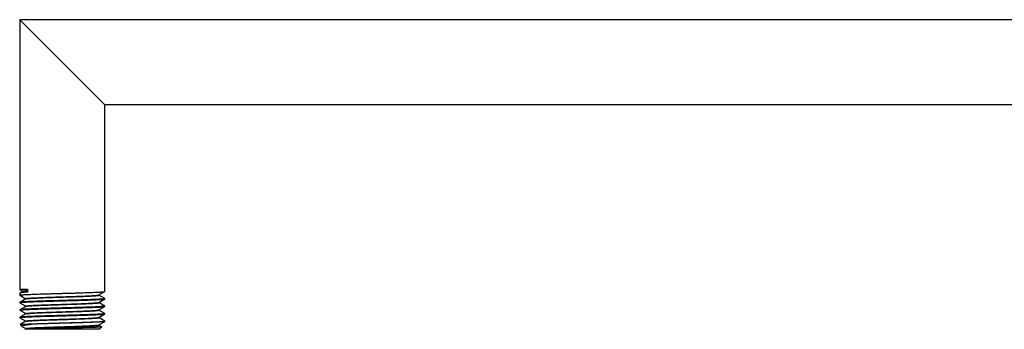
# Model space of a CAD drawing. Units: inches. Extents: x 0 to 11, y 0 to 8.5.
# Drawn here: x 2.5 to 4.9, y 4.3 to 5.1 of the extents above; entities that cross this region are included whole.
import ezdxf

# ---------------------------------------------------------------- set-up
doc = ezdxf.new("R2010")
doc.units = ezdxf.units.IN
doc.header["$LTSCALE"] = 0.605
doc.header["$MEASUREMENT"] = 0
doc.layers.get('0').update_dxf_attribs({"linetype": 'CONTINUOUS'})

msp = doc.modelspace()

# ---------------------------------------------------------------- linework, layer by layer
at = {"color": 7, "linetype": 'Continuous'}
for p, q in [((2.5266, 5.0519), (2.5266, 4.408)), ((7.0719, 5.0519), (2.5266, 5.0519)), ((2.6282, 4.9503), (2.5266, 5.0519)), ((2.6282, 4.9503), (2.7298, 4.8488)), ((2.7298, 4.4032), (2.7298, 4.8488)), ((7.0709, 4.8488), (2.7298, 4.8488)), ((2.5266, 4.408), (2.5337, 4.4039)), ((2.5269, 4.3994), (2.5266, 4.399)), ((2.5266, 4.399), (2.5266, 4.3942)), ((2.5339, 4.4034), (2.5269, 4.3994)), ((2.5338, 4.4039), (2.5338, 4.4033)), ((2.5451, 4.4087), (2.5451, 4.4018)), ((2.7153, 4.3948), (2.7296, 4.403)), ((2.7296, 4.403), (2.7298, 4.4032)), ((2.5267, 4.3941), (2.5266, 4.3942)), ((2.5267, 4.3772), (2.5266, 4.3771)), ((2.5266, 4.3771), (2.5266, 4.3764)), ((2.5266, 4.3764), (2.5274, 4.3767)), ((2.5267, 4.3762), (2.5266, 4.3764)), ((2.5267, 4.3941), (2.5409, 4.3859)), ((2.541, 4.3855), (2.5267, 4.3772)), ((2.5267, 4.3762), (2.5409, 4.3681)), ((2.5409, 4.386), (2.5409, 4.3854)), ((2.5409, 4.3859), (2.5409, 4.3859)), ((2.541, 4.3855), (2.5411, 4.3855)), ((2.7153, 4.3769), (2.7296, 4.3852)), ((2.7155, 4.3942), (2.7155, 4.3948)), ((2.7155, 4.3943), (2.7155, 4.3943)), ((2.7296, 4.3861), (2.7155, 4.3943)), ((2.7155, 4.3764), (2.7155, 4.377)), ((2.7155, 4.3765), (2.7155, 4.3765)), ((2.7296, 4.3683), (2.7155, 4.3765)), ((2.7298, 4.386), (2.729, 4.3857)), ((2.7296, 4.3861), (2.7298, 4.386)), ((2.7296, 4.3852), (2.7298, 4.3853)), ((2.7298, 4.3853), (2.7298, 4.386)), ((2.5267, 4.3594), (2.5266, 4.3592)), ((2.5266, 4.3592), (2.5266, 4.3585)), ((2.5266, 4.3585), (2.5274, 4.3589)), ((2.5267, 4.3584), (2.5266, 4.3585)), ((2.541, 4.3676), (2.5267, 4.3594)), ((2.5267, 4.3584), (2.5409, 4.3502)), ((2.541, 4.3498), (2.5267, 4.3415)), ((2.5409, 4.3681), (2.5409, 4.3675)), ((2.5409, 4.3681), (2.5409, 4.3681)), ((2.5409, 4.3503), (2.5409, 4.3497)), ((2.5409, 4.3502), (2.5409, 4.3502)), ((2.541, 4.3498), (2.5412, 4.3499)), ((2.7153, 4.3591), (2.7296, 4.3673)), ((2.7153, 4.3412), (2.7296, 4.3495)), ((2.7155, 4.3585), (2.7155, 4.3591)), ((2.7155, 4.3586), (2.7155, 4.3586)), ((2.7296, 4.3504), (2.7155, 4.3586)), ((2.7298, 4.3682), (2.729, 4.3678)), ((2.7298, 4.3503), (2.729, 4.35)), ((2.7296, 4.3683), (2.7298, 4.3682)), ((2.7296, 4.3673), (2.7298, 4.3675)), ((2.7296, 4.3504), (2.7298, 4.3503)), ((2.7296, 4.3495), (2.7298, 4.3496)), ((2.7298, 4.3675), (2.7298, 4.3682)), ((2.7298, 4.3496), (2.7298, 4.3503)), ((2.5267, 4.3415), (2.5266, 4.3414)), ((2.5266, 4.3414), (2.5266, 4.3407)), ((2.5266, 4.3407), (2.5274, 4.341)), ((2.5266, 4.3407), (2.5267, 4.3405)), ((2.5267, 4.3405), (2.5409, 4.3324)), ((2.541, 4.3319), (2.5278, 4.3243)), ((2.5409, 4.3324), (2.5409, 4.3318)), ((2.5409, 4.3324), (2.5409, 4.3324)), ((2.541, 4.3319), (2.5413, 4.332)), ((2.7153, 4.3234), (2.7296, 4.3316)), ((2.7155, 4.3407), (2.7155, 4.3413)), ((2.7155, 4.3408), (2.7155, 4.3408)), ((2.7296, 4.3326), (2.7155, 4.3408)), ((2.7298, 4.3325), (2.7296, 4.3326)), ((2.7298, 4.3318), (2.7296, 4.3316)), ((2.7298, 4.3325), (2.7298, 4.3318)), ((2.5325, 4.3194), (2.5278, 4.3242)), ((2.5325, 4.3194), (2.533, 4.3191)), ((2.533, 4.3191), (2.5409, 4.3145)), ((2.541, 4.3141), (2.5391, 4.313)), ((2.5396, 4.3131), (2.5391, 4.313)), ((2.5391, 4.313), (2.5391, 4.3128)), ((2.5391, 4.3128), (2.5391, 4.3129)), ((2.7173, 4.3128), (2.5391, 4.3128)), ((2.5409, 4.3146), (2.5409, 4.314)), ((2.5409, 4.3145), (2.5409, 4.3145)), ((2.541, 4.3141), (2.5413, 4.3142)), ((2.5632, 4.3253), (2.5463, 4.3253)), ((2.7155, 4.3228), (2.7155, 4.3234)), ((2.7155, 4.3229), (2.7155, 4.3229)), ((2.7229, 4.3186), (2.7155, 4.3229)), ((2.7173, 4.3128), (2.723, 4.3185))]:
    msp.add_line(p, q, dxfattribs=at)
msp.add_arc((2.7149, 4.3776), 0.000851, 297.4553, 299.9638, dxfattribs=at)
for points, knots in [([(2.5266, 4.408), (2.5266, 4.408), (2.5266, 4.408), (2.5267, 4.408), (2.5267, 4.408), (2.5267, 4.408), (2.5268, 4.4081), (2.5269, 4.4081), (2.5271, 4.4081), (2.5273, 4.4081), (2.5275, 4.4081), (2.5279, 4.4082), (2.5285, 4.4082), (2.5293, 4.4083), (2.5303, 4.4083), (2.5314, 4.4084), (2.5326, 4.4084), (2.534, 4.4084), (2.5355, 4.4085), (2.5372, 4.4085), (2.539, 4.4086), (2.5416, 4.4086), (2.5437, 4.4087), (2.5451, 4.4087)], [0, 0, 0, 0, 0.001599, 0.003002, 0.004869, 0.007216, 0.010049, 0.017193, 0.026316, 0.037427, 0.050526, 0.065612, 0.101723, 0.145714, 0.197532, 0.257101, 0.32433, 0.399123, 0.481376, 0.570972, 0.667792, 0.771696, 1, 1, 1, 1]), ([(2.5266, 4.3942), (2.5266, 4.3942), (2.5266, 4.3943), (2.5267, 4.3943), (2.5267, 4.3943), (2.5267, 4.3944), (2.5268, 4.3944), (2.5269, 4.3945), (2.5271, 4.3945), (2.5274, 4.3946), (2.5277, 4.3947), (2.5281, 4.3947), (2.5285, 4.3948), (2.529, 4.3949), (2.5298, 4.395), (2.5309, 4.3951), (2.5325, 4.3952), (2.5342, 4.3953), (2.5362, 4.3955), (2.5383, 4.3956), (2.5407, 4.3957), (2.5443, 4.3959), (2.5492, 4.3962), (2.5557, 4.3964), (2.5629, 4.3967), (2.5707, 4.397), (2.579, 4.3973), (2.5878, 4.3975), (2.5969, 4.3978), (2.6063, 4.3981), (2.616, 4.3984), (2.6257, 4.3986), (2.6355, 4.3989), (2.6452, 4.3992), (2.6548, 4.3994), (2.6641, 4.3997), (2.6731, 4.4), (2.6816, 4.4003), (2.6897, 4.4005), (2.6971, 4.4008), (2.704, 4.4011), (2.7101, 4.4014), (2.7147, 4.4016), (2.718, 4.4018), (2.7202, 4.4019), (2.7222, 4.4021), (2.7239, 4.4022), (2.7254, 4.4023), (2.7267, 4.4025), (2.7277, 4.4026), (2.7283, 4.4027), (2.7287, 4.4027), (2.729, 4.4028), (2.7293, 4.4029), (2.7295, 4.4029), (2.7296, 4.403), (2.7296, 4.403)], [0, 0, 0, 0, 0.000173, 0.000374, 0.000622, 0.000928, 0.001297, 0.001732, 0.002806, 0.004158, 0.005793, 0.00771, 0.009912, 0.012396, 0.015163, 0.021539, 0.029027, 0.037611, 0.047273, 0.05799, 0.069738, 0.08249, 0.110884, 0.14291, 0.17827, 0.216635, 0.257647, 0.300924, 0.346062, 0.39264, 0.440224, 0.488371, 0.53663, 0.584551, 0.631689, 0.677602, 0.721863, 0.764058, 0.803795, 0.840704, 0.874439, 0.904688, 0.93117, 0.94292, 0.953639, 0.963302, 0.971889, 0.979379, 0.985757, 0.991011, 0.993213, 0.995132, 0.996768, 0.998121, 0.999196, 1, 1, 1, 1]), ([(2.5451, 4.4018), (2.5438, 4.4017), (2.5415, 4.4015), (2.5381, 4.4012), (2.5352, 4.4009), (2.5327, 4.4006), (2.5309, 4.4003), (2.5297, 4.4001), (2.5289, 4.4), (2.5282, 4.3998), (2.5277, 4.3997), (2.5273, 4.3996), (2.5271, 4.3994), (2.527, 4.3994), (2.5269, 4.3994)], [0, 0, 0, 0, 0.203319, 0.385574, 0.54585, 0.683502, 0.797998, 0.846432, 0.888937, 0.925505, 0.95615, 0.980927, 0.991161, 1, 1, 1, 1]), ([(2.5338, 4.4039), (2.5338, 4.4039), (2.5338, 4.404), (2.5338, 4.404), (2.5339, 4.4041), (2.5339, 4.4041), (2.534, 4.4042), (2.5342, 4.4042), (2.5343, 4.4042), (2.5346, 4.4043), (2.5349, 4.4044), (2.5354, 4.4045), (2.536, 4.4045), (2.5367, 4.4046), (2.5374, 4.4047), (2.5383, 4.4048), (2.5392, 4.4049), (2.5406, 4.405), (2.5426, 4.4052), (2.5442, 4.4053), (2.5451, 4.4053)], [0, 0, 0, 0, 0.003957, 0.008796, 0.015036, 0.022922, 0.032573, 0.044052, 0.057397, 0.072625, 0.108769, 0.152526, 0.203897, 0.262859, 0.329359, 0.403335, 0.484723, 0.57345, 0.772578, 1, 1, 1, 1]), ([(2.5339, 4.4034), (2.5339, 4.4034), (2.5341, 4.4035), (2.5343, 4.4036), (2.5346, 4.4036), (2.535, 4.4037), (2.5355, 4.4038), (2.5362, 4.4039), (2.5374, 4.404), (2.5389, 4.4042), (2.5407, 4.4043), (2.5428, 4.4045), (2.5443, 4.4046), (2.5451, 4.4046)], [0, 0, 0, 0, 0.016762, 0.039505, 0.06839, 0.103474, 0.144771, 0.192278, 0.305829, 0.443811, 0.605831, 0.791405, 1, 1, 1, 1]), ([(2.729, 4.3857), (2.7289, 4.3856), (2.7287, 4.3856), (2.7282, 4.3855), (2.7274, 4.3854), (2.7263, 4.3852), (2.7249, 4.3851), (2.7234, 4.385), (2.721, 4.3848), (2.7174, 4.3846), (2.7126, 4.3843), (2.7071, 4.3841), (2.7008, 4.3838), (2.694, 4.3835), (2.6865, 4.3833), (2.6757, 4.3829), (2.6612, 4.3825), (2.6431, 4.382), (2.6246, 4.3814), (2.609, 4.381), (2.5968, 4.3806), (2.588, 4.3804), (2.5796, 4.3801), (2.5715, 4.3799), (2.564, 4.3796), (2.557, 4.3793), (2.5506, 4.3791), (2.5449, 4.3788), (2.5406, 4.3786), (2.5375, 4.3784), (2.5355, 4.3783), (2.5337, 4.3781), (2.5321, 4.378), (2.5307, 4.3779), (2.5295, 4.3778), (2.5286, 4.3776), (2.528, 4.3775), (2.5277, 4.3775), (2.5273, 4.3774), (2.5271, 4.3774), (2.5269, 4.3773), (2.5268, 4.3772), (2.5267, 4.3772)], [0, 0, 0, 0, 0.001572, 0.003407, 0.007865, 0.01337, 0.019914, 0.027485, 0.036068, 0.056193, 0.080122, 0.107651, 0.138542, 0.172532, 0.209328, 0.248614, 0.333282, 0.423627, 0.516542, 0.608832, 0.653747, 0.697325, 0.739188, 0.778977, 0.81635, 0.850984, 0.882582, 0.910873, 0.935613, 0.946585, 0.956593, 0.965615, 0.973634, 0.980632, 0.986597, 0.991517, 0.993583, 0.995387, 0.996928, 0.998207, 0.999229, 1, 1, 1, 1]), ([(2.5274, 4.3767), (2.5275, 4.3768), (2.5277, 4.3768), (2.5282, 4.3769), (2.529, 4.377), (2.5301, 4.3771), (2.5314, 4.3773), (2.533, 4.3774), (2.5354, 4.3776), (2.5389, 4.3778), (2.5438, 4.3781), (2.5493, 4.3783), (2.5556, 4.3786), (2.5624, 4.3788), (2.5698, 4.3791), (2.5807, 4.3795), (2.5951, 4.3799), (2.6132, 4.3804), (2.6318, 4.3809), (2.6474, 4.3814), (2.6596, 4.3817), (2.6683, 4.382), (2.6768, 4.3823), (2.6848, 4.3825), (2.6924, 4.3828), (2.6994, 4.383), (2.7057, 4.3833), (2.7114, 4.3836), (2.7158, 4.3838), (2.7188, 4.384), (2.7209, 4.3841), (2.7227, 4.3842), (2.7243, 4.3844), (2.7257, 4.3845), (2.7269, 4.3846), (2.7278, 4.3847), (2.7284, 4.3848), (2.7287, 4.3849), (2.729, 4.385), (2.7293, 4.385), (2.7295, 4.3851), (2.7296, 4.3851), (2.7296, 4.3852)], [0, 0, 0, 0, 0.001572, 0.003407, 0.007865, 0.01337, 0.019915, 0.027485, 0.036068, 0.056193, 0.080123, 0.107651, 0.138543, 0.172533, 0.209329, 0.248615, 0.333283, 0.423627, 0.516542, 0.608832, 0.653748, 0.697325, 0.739188, 0.778978, 0.81635, 0.850984, 0.882582, 0.910873, 0.935613, 0.946585, 0.956593, 0.965616, 0.973634, 0.980632, 0.986597, 0.991517, 0.993583, 0.995387, 0.996928, 0.998207, 0.999229, 1, 1, 1, 1]), ([(2.5409, 4.386), (2.5409, 4.386), (2.541, 4.3861), (2.5411, 4.3862), (2.5411, 4.3862), (2.5412, 4.3862), (2.5413, 4.3863), (2.5415, 4.3863), (2.5418, 4.3864), (2.5421, 4.3865), (2.5425, 4.3865), (2.5429, 4.3866), (2.5436, 4.3867), (2.5446, 4.3868), (2.5458, 4.387), (2.5473, 4.3871), (2.549, 4.3872), (2.5516, 4.3874), (2.5552, 4.3876), (2.5601, 4.3879), (2.5656, 4.3882), (2.5717, 4.3885), (2.5783, 4.3887), (2.5854, 4.389), (2.5928, 4.3893), (2.6006, 4.3895), (2.6087, 4.3898), (2.6169, 4.3901), (2.628, 4.3904), (2.6391, 4.3908), (2.6501, 4.3912), (2.658, 4.3914), (2.6657, 4.3917), (2.6731, 4.392), (2.68, 4.3923), (2.6865, 4.3925), (2.6924, 4.3928), (2.6978, 4.3931), (2.7018, 4.3933), (2.7047, 4.3935), (2.7066, 4.3936), (2.7084, 4.3938), (2.7099, 4.3939), (2.7113, 4.394), (2.7125, 4.3942), (2.7135, 4.3943), (2.7142, 4.3944), (2.7146, 4.3945), (2.7149, 4.3946), (2.7151, 4.3946), (2.7152, 4.3947), (2.7153, 4.3947)], [0, 0, 0, 0, 0.00097, 0.001348, 0.001789, 0.002296, 0.00287, 0.004221, 0.005847, 0.007752, 0.009935, 0.012398, 0.015138, 0.021447, 0.028855, 0.037344, 0.046897, 0.057493, 0.081714, 0.109789, 0.141461, 0.176441, 0.214405, 0.255007, 0.297872, 0.342605, 0.388795, 0.436017, 0.483835, 0.579499, 0.626464, 0.672272, 0.716501, 0.758744, 0.798613, 0.83574, 0.869785, 0.900434, 0.927408, 0.939438, 0.95046, 0.960449, 0.969382, 0.977241, 0.984009, 0.989672, 0.994223, 0.996081, 0.997661, 0.998965, 1, 1, 1, 1]), ([(2.5409, 4.3681), (2.5409, 4.3682), (2.541, 4.3683), (2.5411, 4.3683), (2.5411, 4.3683), (2.5412, 4.3684), (2.5413, 4.3684), (2.5415, 4.3685), (2.5418, 4.3686), (2.5422, 4.3686), (2.5425, 4.3687), (2.543, 4.3688), (2.5436, 4.3689), (2.5446, 4.369), (2.5459, 4.3691), (2.5473, 4.3692), (2.549, 4.3694), (2.5516, 4.3696), (2.5553, 4.3698), (2.5602, 4.3701), (2.5657, 4.3703), (2.5718, 4.3706), (2.5784, 4.3709), (2.5855, 4.3712), (2.593, 4.3714), (2.6008, 4.3717), (2.6089, 4.372), (2.6171, 4.3722), (2.6282, 4.3726), (2.6394, 4.373), (2.6503, 4.3733), (2.6583, 4.3736), (2.666, 4.3739), (2.6734, 4.3741), (2.6803, 4.3744), (2.6868, 4.3747), (2.6927, 4.375), (2.698, 4.3752), (2.702, 4.3755), (2.7049, 4.3757), (2.7068, 4.3758), (2.7085, 4.3759), (2.7101, 4.3761), (2.7114, 4.3762), (2.7126, 4.3763), (2.7135, 4.3765), (2.7142, 4.3766), (2.7147, 4.3767), (2.7149, 4.3767), (2.7151, 4.3768), (2.7153, 4.3769), (2.7153, 4.3769)], [0, 0, 0, 0, 0.000972, 0.001351, 0.001794, 0.002302, 0.002877, 0.004232, 0.005865, 0.007775, 0.009966, 0.012436, 0.015184, 0.021515, 0.028946, 0.037462, 0.047046, 0.057675, 0.081972, 0.110133, 0.1419, 0.17698, 0.21505, 0.25576, 0.298732, 0.343571, 0.389862, 0.437177, 0.48508, 0.580874, 0.627881, 0.673713, 0.717946, 0.760172, 0.800002, 0.837067, 0.871025, 0.901563, 0.928403, 0.940356, 0.951296, 0.961197, 0.970037, 0.977798, 0.984461, 0.990016, 0.994454, 0.996254, 0.997776, 0.999023, 1, 1, 1, 1]), ([(2.5411, 4.3855), (2.5412, 4.3856), (2.5413, 4.3856), (2.5416, 4.3857), (2.5418, 4.3857), (2.5423, 4.3858), (2.543, 4.386), (2.544, 4.3861), (2.5452, 4.3862), (2.5466, 4.3864), (2.5482, 4.3865), (2.5499, 4.3866), (2.5519, 4.3868), (2.5548, 4.3869), (2.5589, 4.3872), (2.5642, 4.3874), (2.5702, 4.3877), (2.5766, 4.388), (2.5836, 4.3883), (2.591, 4.3885), (2.5986, 4.3888), (2.6066, 4.3891), (2.6176, 4.3894), (2.6286, 4.3898), (2.6397, 4.3902), (2.6479, 4.3904), (2.6559, 4.3907), (2.6637, 4.391), (2.6712, 4.3912), (2.6782, 4.3915), (2.6848, 4.3918), (2.6909, 4.392), (2.6963, 4.3923), (2.7012, 4.3926), (2.7049, 4.3928), (2.7074, 4.393), (2.7091, 4.3931), (2.7105, 4.3933), (2.7118, 4.3934), (2.7128, 4.3935), (2.7134, 4.3936), (2.7139, 4.3937), (2.7142, 4.3938), (2.7146, 4.3938), (2.7148, 4.3939), (2.715, 4.394), (2.7152, 4.394), (2.7152, 4.394), (2.7153, 4.3941), (2.7154, 4.3941), (2.7155, 4.3942), (2.7155, 4.3942)], [0, 0, 0, 0, 0.001102, 0.002474, 0.004121, 0.006045, 0.010727, 0.016515, 0.023402, 0.031375, 0.040416, 0.050506, 0.061622, 0.07374, 0.100869, 0.131646, 0.16579, 0.202989, 0.242902, 0.285165, 0.329389, 0.375169, 0.422085, 0.517599, 0.56532, 0.612434, 0.658508, 0.703119, 0.74586, 0.786337, 0.82418, 0.859044, 0.890607, 0.918583, 0.942718, 0.953275, 0.962793, 0.97125, 0.97863, 0.984917, 0.987647, 0.990099, 0.992275, 0.994173, 0.995793, 0.997139, 0.997711, 0.998216, 0.998655, 0.999032, 1, 1, 1, 1]), ([(2.5411, 4.3677), (2.5411, 4.3677), (2.5413, 4.3677), (2.5415, 4.3678), (2.5417, 4.3679), (2.5422, 4.368), (2.5429, 4.3681), (2.5438, 4.3682), (2.545, 4.3683), (2.5464, 4.3685), (2.5479, 4.3686), (2.5496, 4.3688), (2.5516, 4.3689), (2.5545, 4.3691), (2.5585, 4.3693), (2.5638, 4.3696), (2.5697, 4.3698), (2.5762, 4.3701), (2.5831, 4.3704), (2.5905, 4.3707), (2.5982, 4.3709), (2.6062, 4.3712), (2.6172, 4.3716), (2.6283, 4.3719), (2.6394, 4.3723), (2.6476, 4.3726), (2.6556, 4.3728), (2.6634, 4.3731), (2.6709, 4.3734), (2.678, 4.3737), (2.6846, 4.3739), (2.6907, 4.3742), (2.6962, 4.3745), (2.7011, 4.3747), (2.7048, 4.375), (2.7074, 4.3752), (2.709, 4.3753), (2.7105, 4.3754), (2.7118, 4.3756), (2.7128, 4.3757), (2.7134, 4.3758), (2.7139, 4.3758), (2.7142, 4.3759), (2.7146, 4.376), (2.7148, 4.376), (2.715, 4.3761), (2.7152, 4.3762), (2.7152, 4.3762), (2.7153, 4.3762), (2.7154, 4.3763), (2.7155, 4.3763), (2.7155, 4.3764)], [0, 0, 0, 0, 0.001006, 0.002282, 0.003833, 0.005663, 0.010158, 0.015768, 0.022484, 0.030294, 0.039182, 0.049127, 0.060108, 0.072101, 0.099008, 0.129603, 0.163606, 0.200702, 0.240551, 0.282786, 0.327017, 0.372837, 0.419822, 0.515551, 0.563411, 0.610679, 0.656919, 0.701704, 0.744622, 0.785277, 0.823294, 0.858322, 0.890041, 0.918159, 0.942418, 0.95303, 0.962597, 0.9711, 0.978519, 0.984839, 0.987584, 0.99005, 0.992237, 0.994144, 0.995773, 0.997127, 0.997701, 0.998209, 0.99865, 0.999029, 1, 1, 1, 1]), ([(2.7153, 4.3947), (2.7153, 4.3947), (2.7153, 4.3947), (2.7153, 4.3947), (2.7153, 4.3948)], [0, 0, 0, 0, 0.263843, 1, 1, 1, 1]), ([(2.729, 4.3678), (2.7289, 4.3678), (2.7287, 4.3677), (2.7282, 4.3676), (2.7274, 4.3675), (2.7263, 4.3674), (2.7249, 4.3673), (2.7234, 4.3671), (2.721, 4.367), (2.7174, 4.3667), (2.7126, 4.3665), (2.7071, 4.3662), (2.7008, 4.3659), (2.694, 4.3657), (2.6865, 4.3654), (2.6757, 4.3651), (2.6612, 4.3646), (2.6431, 4.3641), (2.6246, 4.3636), (2.609, 4.3632), (2.5968, 4.3628), (2.588, 4.3625), (2.5796, 4.3623), (2.5715, 4.362), (2.564, 4.3617), (2.557, 4.3615), (2.5506, 4.3612), (2.5449, 4.361), (2.5406, 4.3607), (2.5375, 4.3606), (2.5355, 4.3604), (2.5337, 4.3603), (2.5321, 4.3602), (2.5307, 4.36), (2.5295, 4.3599), (2.5286, 4.3598), (2.528, 4.3597), (2.5277, 4.3596), (2.5273, 4.3596), (2.5271, 4.3595), (2.5269, 4.3594), (2.5268, 4.3594), (2.5267, 4.3594)], [0, 0, 0, 0, 0.001572, 0.003407, 0.007865, 0.01337, 0.019915, 0.027485, 0.036068, 0.056194, 0.080123, 0.107651, 0.138543, 0.172533, 0.209329, 0.248615, 0.333283, 0.423627, 0.516542, 0.608833, 0.653748, 0.697325, 0.739188, 0.778978, 0.81635, 0.850984, 0.882582, 0.910873, 0.935613, 0.946585, 0.956593, 0.965616, 0.973634, 0.980632, 0.986597, 0.991517, 0.993583, 0.995387, 0.996928, 0.998207, 0.999229, 1, 1, 1, 1]), ([(2.729, 4.35), (2.7289, 4.3499), (2.7287, 4.3499), (2.7282, 4.3498), (2.7274, 4.3497), (2.7263, 4.3495), (2.7249, 4.3494), (2.7234, 4.3493), (2.721, 4.3491), (2.7174, 4.3489), (2.7126, 4.3486), (2.7071, 4.3484), (2.7008, 4.3481), (2.694, 4.3478), (2.6865, 4.3476), (2.6757, 4.3472), (2.6612, 4.3468), (2.6431, 4.3463), (2.6246, 4.3457), (2.609, 4.3453), (2.5968, 4.3449), (2.588, 4.3447), (2.5796, 4.3444), (2.5715, 4.3442), (2.564, 4.3439), (2.557, 4.3436), (2.5506, 4.3434), (2.5449, 4.3431), (2.5406, 4.3429), (2.5375, 4.3427), (2.5355, 4.3426), (2.5337, 4.3424), (2.5321, 4.3423), (2.5307, 4.3422), (2.5295, 4.3421), (2.5286, 4.3419), (2.528, 4.3418), (2.5277, 4.3418), (2.5273, 4.3417), (2.5271, 4.3417), (2.5269, 4.3416), (2.5268, 4.3415), (2.5267, 4.3415)], [0, 0, 0, 0, 0.001572, 0.003407, 0.007865, 0.01337, 0.019914, 0.027485, 0.036068, 0.056193, 0.080122, 0.107651, 0.138542, 0.172532, 0.209328, 0.248614, 0.333282, 0.423627, 0.516542, 0.608832, 0.653747, 0.697325, 0.739188, 0.778977, 0.81635, 0.850984, 0.882582, 0.910873, 0.935613, 0.946585, 0.956593, 0.965615, 0.973634, 0.980632, 0.986597, 0.991517, 0.993583, 0.995387, 0.996928, 0.998207, 0.999229, 1, 1, 1, 1]), ([(2.5274, 4.3589), (2.5275, 4.3589), (2.5277, 4.3589), (2.5282, 4.359), (2.529, 4.3592), (2.5301, 4.3593), (2.5314, 4.3594), (2.533, 4.3595), (2.5354, 4.3597), (2.5389, 4.36), (2.5438, 4.3602), (2.5493, 4.3605), (2.5556, 4.3607), (2.5624, 4.361), (2.5698, 4.3613), (2.5807, 4.3616), (2.5951, 4.3621), (2.6132, 4.3626), (2.6318, 4.3631), (2.6474, 4.3635), (2.6596, 4.3639), (2.6683, 4.3641), (2.6768, 4.3644), (2.6848, 4.3647), (2.6924, 4.3649), (2.6994, 4.3652), (2.7057, 4.3655), (2.7114, 4.3657), (2.7158, 4.3659), (2.7188, 4.3661), (2.7209, 4.3663), (2.7227, 4.3664), (2.7243, 4.3665), (2.7257, 4.3667), (2.7269, 4.3668), (2.7278, 4.3669), (2.7284, 4.367), (2.7287, 4.3671), (2.729, 4.3671), (2.7293, 4.3672), (2.7295, 4.3672), (2.7296, 4.3673), (2.7296, 4.3673)], [0, 0, 0, 0, 0.001572, 0.003407, 0.007865, 0.01337, 0.019915, 0.027485, 0.036068, 0.056193, 0.080123, 0.107651, 0.138543, 0.172533, 0.209329, 0.248614, 0.333283, 0.423627, 0.516542, 0.608832, 0.653748, 0.697325, 0.739188, 0.778978, 0.81635, 0.850984, 0.882582, 0.910873, 0.935613, 0.946585, 0.956593, 0.965616, 0.973634, 0.980632, 0.986597, 0.991517, 0.993583, 0.995387, 0.996928, 0.998207, 0.999229, 1, 1, 1, 1]), ([(2.5274, 4.341), (2.5275, 4.3411), (2.5277, 4.3411), (2.5282, 4.3412), (2.529, 4.3413), (2.5301, 4.3414), (2.5314, 4.3416), (2.533, 4.3417), (2.5354, 4.3419), (2.5389, 4.3421), (2.5438, 4.3424), (2.5493, 4.3426), (2.5556, 4.3429), (2.5624, 4.3431), (2.5698, 4.3434), (2.5807, 4.3438), (2.5951, 4.3442), (2.6132, 4.3447), (2.6318, 4.3452), (2.6474, 4.3457), (2.6596, 4.346), (2.6683, 4.3463), (2.6768, 4.3466), (2.6848, 4.3468), (2.6924, 4.3471), (2.6994, 4.3473), (2.7057, 4.3476), (2.7114, 4.3479), (2.7158, 4.3481), (2.7188, 4.3483), (2.7209, 4.3484), (2.7227, 4.3485), (2.7243, 4.3487), (2.7257, 4.3488), (2.7269, 4.3489), (2.7278, 4.349), (2.7284, 4.3491), (2.7287, 4.3492), (2.729, 4.3493), (2.7293, 4.3493), (2.7295, 4.3494), (2.7296, 4.3494), (2.7296, 4.3495)], [0, 0, 0, 0, 0.001572, 0.003407, 0.007865, 0.01337, 0.019915, 0.027485, 0.036068, 0.056193, 0.080123, 0.107651, 0.138543, 0.172533, 0.209329, 0.248615, 0.333283, 0.423627, 0.516542, 0.608832, 0.653748, 0.697325, 0.739188, 0.778978, 0.81635, 0.850984, 0.882582, 0.910873, 0.935613, 0.946585, 0.956593, 0.965616, 0.973634, 0.980632, 0.986597, 0.991517, 0.993583, 0.995387, 0.996928, 0.998207, 0.999229, 1, 1, 1, 1]), ([(2.5409, 4.3503), (2.5409, 4.3503), (2.541, 4.3504), (2.5411, 4.3505), (2.5411, 4.3505), (2.5412, 4.3505), (2.5413, 4.3506), (2.5415, 4.3506), (2.5418, 4.3507), (2.5421, 4.3508), (2.5425, 4.3508), (2.5429, 4.3509), (2.5436, 4.351), (2.5446, 4.3511), (2.5458, 4.3513), (2.5473, 4.3514), (2.549, 4.3515), (2.5515, 4.3517), (2.5552, 4.3519), (2.5601, 4.3522), (2.5656, 4.3525), (2.5716, 4.3528), (2.5782, 4.353), (2.5853, 4.3533), (2.5927, 4.3536), (2.6005, 4.3538), (2.6085, 4.3541), (2.6167, 4.3544), (2.6278, 4.3547), (2.6389, 4.3551), (2.6499, 4.3555), (2.6578, 4.3557), (2.6655, 4.356), (2.6729, 4.3563), (2.6798, 4.3566), (2.6863, 4.3568), (2.6923, 4.3571), (2.6976, 4.3574), (2.7017, 4.3576), (2.7046, 4.3578), (2.7065, 4.3579), (2.7083, 4.3581), (2.7098, 4.3582), (2.7112, 4.3583), (2.7124, 4.3585), (2.7134, 4.3586), (2.7141, 4.3587), (2.7146, 4.3588), (2.7148, 4.3589), (2.7151, 4.3589), (2.7152, 4.359), (2.7152, 4.359)], [0, 0, 0, 0, 0.000968, 0.001346, 0.001786, 0.002292, 0.002864, 0.004212, 0.005835, 0.007735, 0.009913, 0.01237, 0.015103, 0.021399, 0.028789, 0.037258, 0.046789, 0.05736, 0.081527, 0.10954, 0.141144, 0.17605, 0.213938, 0.254462, 0.297248, 0.341905, 0.388022, 0.435176, 0.482933, 0.578503, 0.625437, 0.671227, 0.715453, 0.757709, 0.797605, 0.834778, 0.868885, 0.899615, 0.926686, 0.938772, 0.949853, 0.959905, 0.968907, 0.976837, 0.98368, 0.989422, 0.994054, 0.995954, 0.997576, 0.998924, 1, 1, 1, 1]), ([(2.541, 4.3676), (2.541, 4.3676), (2.5411, 4.3676), (2.5411, 4.3676), (2.5411, 4.3677)], [0, 0, 0, 0, 0.239261, 1, 1, 1, 1]), ([(2.5412, 4.3499), (2.5413, 4.3499), (2.5415, 4.3499), (2.5417, 4.35), (2.542, 4.3501), (2.5425, 4.3502), (2.5433, 4.3503), (2.5443, 4.3504), (2.5456, 4.3506), (2.547, 4.3507), (2.5486, 4.3508), (2.5511, 4.351), (2.5547, 4.3512), (2.5595, 4.3515), (2.5649, 4.3518), (2.5708, 4.352), (2.5773, 4.3523), (2.5843, 4.3526), (2.5916, 4.3529), (2.6021, 4.3532), (2.6156, 4.3537), (2.6292, 4.3541), (2.6403, 4.3545), (2.6484, 4.3547), (2.6564, 4.355), (2.6641, 4.3553), (2.6715, 4.3556), (2.6785, 4.3558), (2.685, 4.3561), (2.6911, 4.3564), (2.6965, 4.3566), (2.7013, 4.3569), (2.7049, 4.3571), (2.7075, 4.3573), (2.7091, 4.3574), (2.7106, 4.3576), (2.7119, 4.3577), (2.7128, 4.3578), (2.7135, 4.3579), (2.7139, 4.358), (2.7142, 4.3581), (2.7146, 4.3581), (2.7148, 4.3582), (2.715, 4.3583), (2.7152, 4.3583), (2.7152, 4.3583), (2.7153, 4.3584), (2.7154, 4.3584), (2.7155, 4.3585), (2.7155, 4.3585)], [0, 0, 0, 0, 0.001248, 0.002766, 0.004559, 0.006627, 0.011589, 0.017647, 0.024792, 0.03301, 0.042282, 0.052589, 0.076215, 0.103677, 0.134727, 0.169084, 0.206437, 0.246446, 0.288749, 0.332961, 0.425491, 0.52068, 0.568193, 0.615074, 0.660898, 0.705248, 0.747721, 0.787932, 0.825514, 0.860128, 0.891458, 0.919222, 0.943169, 0.953643, 0.963086, 0.971476, 0.978797, 0.985033, 0.987741, 0.990174, 0.992332, 0.994215, 0.995823, 0.997159, 0.997726, 0.998227, 0.998663, 0.999037, 1, 1, 1, 1]), ([(2.7152, 4.359), (2.7153, 4.359), (2.7153, 4.359), (2.7153, 4.359), (2.7153, 4.3591)], [0, 0, 0, 0, 0.268161, 1, 1, 1, 1]), ([(2.5409, 4.3324), (2.5409, 4.3325), (2.541, 4.3326), (2.5411, 4.3326), (2.5411, 4.3326), (2.5412, 4.3327), (2.5413, 4.3327), (2.5415, 4.3328), (2.5418, 4.3329), (2.5421, 4.3329), (2.5425, 4.333), (2.5429, 4.3331), (2.5436, 4.3332), (2.5446, 4.3333), (2.5459, 4.3334), (2.5473, 4.3335), (2.549, 4.3337), (2.5516, 4.3339), (2.5552, 4.3341), (2.5601, 4.3344), (2.5656, 4.3346), (2.5717, 4.3349), (2.5784, 4.3352), (2.5854, 4.3355), (2.5929, 4.3357), (2.6007, 4.336), (2.6087, 4.3363), (2.617, 4.3365), (2.6281, 4.3369), (2.6392, 4.3373), (2.6501, 4.3376), (2.6581, 4.3379), (2.6658, 4.3382), (2.6732, 4.3384), (2.6801, 4.3387), (2.6866, 4.339), (2.6925, 4.3393), (2.6978, 4.3395), (2.7019, 4.3398), (2.7048, 4.3399), (2.7067, 4.3401), (2.7084, 4.3402), (2.71, 4.3404), (2.7113, 4.3405), (2.7125, 4.3406), (2.7135, 4.3408), (2.7142, 4.3409), (2.7146, 4.341), (2.7149, 4.341), (2.7151, 4.3411), (2.7152, 4.3412), (2.7153, 4.3412)], [0, 0, 0, 0, 0.000971, 0.001349, 0.001791, 0.002298, 0.002872, 0.004224, 0.005853, 0.007759, 0.009945, 0.012409, 0.015152, 0.021468, 0.028883, 0.03738, 0.046942, 0.057548, 0.081793, 0.109894, 0.141595, 0.176605, 0.214602, 0.255237, 0.298134, 0.3429, 0.389121, 0.436371, 0.484215, 0.579919, 0.626897, 0.672712, 0.716943, 0.75918, 0.799037, 0.836145, 0.870163, 0.900779, 0.927712, 0.939719, 0.950716, 0.960678, 0.969583, 0.977411, 0.984147, 0.989777, 0.994294, 0.996134, 0.997696, 0.998983, 1, 1, 1, 1]), ([(2.5413, 4.332), (2.5414, 4.3321), (2.5415, 4.3321), (2.5418, 4.3322), (2.5421, 4.3322), (2.5426, 4.3323), (2.5434, 4.3325), (2.5445, 4.3326), (2.5457, 4.3327), (2.5472, 4.3329), (2.5488, 4.333), (2.5513, 4.3332), (2.5549, 4.3334), (2.5597, 4.3337), (2.5651, 4.3339), (2.5711, 4.3342), (2.5776, 4.3345), (2.5846, 4.3347), (2.5919, 4.335), (2.6023, 4.3354), (2.6158, 4.3358), (2.6295, 4.3363), (2.6405, 4.3366), (2.6486, 4.3369), (2.6566, 4.3372), (2.6643, 4.3374), (2.6716, 4.3377), (2.6786, 4.338), (2.6851, 4.3382), (2.6911, 4.3385), (2.6966, 4.3388), (2.7014, 4.339), (2.705, 4.3393), (2.7075, 4.3395), (2.7092, 4.3396), (2.7106, 4.3397), (2.7119, 4.3399), (2.7128, 4.34), (2.7135, 4.3401), (2.7139, 4.3401), (2.7142, 4.3402), (2.7146, 4.3403), (2.7148, 4.3403), (2.715, 4.3404), (2.7152, 4.3405), (2.7152, 4.3405), (2.7153, 4.3405), (2.7154, 4.3406), (2.7155, 4.3406), (2.7155, 4.3407)], [0, 0, 0, 0, 0.001308, 0.002886, 0.004739, 0.006865, 0.011941, 0.018109, 0.025358, 0.033674, 0.04304, 0.053436, 0.077221, 0.104817, 0.135977, 0.17042, 0.207835, 0.247883, 0.290201, 0.334408, 0.426871, 0.521928, 0.569356, 0.616143, 0.661866, 0.70611, 0.748475, 0.788577, 0.826054, 0.860566, 0.891802, 0.91948, 0.943352, 0.953792, 0.963204, 0.971568, 0.978865, 0.98508, 0.98778, 0.990205, 0.992356, 0.994232, 0.995835, 0.997166, 0.997732, 0.998231, 0.998667, 0.99904, 1, 1, 1, 1]), ([(2.5463, 4.3253), (2.548, 4.3254), (2.5515, 4.3256), (2.559, 4.3259), (2.5694, 4.3262), (2.5828, 4.3267), (2.5974, 4.3271), (2.6128, 4.3276), (2.6285, 4.328), (2.6442, 4.3284), (2.6572, 4.3288), (2.6672, 4.3291), (2.6744, 4.3293), (2.6813, 4.3296), (2.6879, 4.3298), (2.6942, 4.33), (2.7, 4.3302), (2.7054, 4.3304), (2.7103, 4.3307), (2.7147, 4.3309), (2.7185, 4.3311), (2.7219, 4.3313), (2.7243, 4.3315), (2.7259, 4.3317), (2.7269, 4.3318), (2.7276, 4.3319), (2.7282, 4.3319), (2.7285, 4.332), (2.7288, 4.3321), (2.729, 4.3321), (2.7293, 4.3322), (2.7294, 4.3322), (2.7296, 4.3323), (2.7297, 4.3323), (2.7297, 4.3324), (2.7297, 4.3324), (2.7297, 4.3324), (2.7298, 4.3324), (2.7298, 4.3325)], [0, 0, 0, 0, 0.027024, 0.056623, 0.122775, 0.196843, 0.277012, 0.361317, 0.447694, 0.534026, 0.618198, 0.658826, 0.698148, 0.735923, 0.771918, 0.805914, 0.837702, 0.867087, 0.89389, 0.917947, 0.939111, 0.957255, 0.97227, 0.978576, 0.984069, 0.988743, 0.990771, 0.992592, 0.994207, 0.995616, 0.99682, 0.997821, 0.998623, 0.999234, 0.999474, 0.999675, 0.999846, 1, 1, 1, 1]), ([(2.7296, 4.3316), (2.7296, 4.3316), (2.7295, 4.3316), (2.7294, 4.3315), (2.7292, 4.3315), (2.729, 4.3314), (2.7285, 4.3313), (2.7279, 4.3312), (2.7272, 4.3311), (2.7264, 4.331), (2.7254, 4.3309), (2.7244, 4.3308), (2.7232, 4.3307), (2.7214, 4.3306), (2.7189, 4.3304), (2.7155, 4.3302), (2.7117, 4.33), (2.7076, 4.3298), (2.703, 4.3296), (2.6981, 4.3295), (2.6928, 4.3293), (2.6873, 4.3291), (2.6793, 4.3288), (2.6688, 4.3285), (2.6557, 4.3281), (2.642, 4.3277), (2.6281, 4.3273), (2.6141, 4.3269), (2.6005, 4.3265), (2.5873, 4.3261), (2.575, 4.3257), (2.567, 4.3255), (2.5632, 4.3253)], [0, 0, 0, 0, 0.000671, 0.001509, 0.00252, 0.003706, 0.006608, 0.01022, 0.014543, 0.019573, 0.025306, 0.031736, 0.038856, 0.046658, 0.064271, 0.084494, 0.10723, 0.132372, 0.1598, 0.189383, 0.22098, 0.254439, 0.289601, 0.364352, 0.443802, 0.526431, 0.610658, 0.694872, 0.777459, 0.856841, 0.931496, 1, 1, 1, 1]), ([(2.7153, 4.3412), (2.7153, 4.3412), (2.7153, 4.3412), (2.7153, 4.3412), (2.7153, 4.3412)], [0, 0, 0, 0, 0.261999, 1, 1, 1, 1]), ([(2.5278, 4.3243), (2.5278, 4.3243), (2.5279, 4.3243), (2.528, 4.3243), (2.5281, 4.3244), (2.5283, 4.3244), (2.5285, 4.3244), (2.5289, 4.3245), (2.5294, 4.3245), (2.5301, 4.3246), (2.531, 4.3247), (2.5319, 4.3247), (2.533, 4.3248), (2.5343, 4.3249), (2.5362, 4.325), (2.5389, 4.3251), (2.5424, 4.3252), (2.545, 4.3253), (2.5463, 4.3253)], [0, 0, 0, 0, 0.00437, 0.010449, 0.018285, 0.027898, 0.039298, 0.052489, 0.084234, 0.123104, 0.169059, 0.222042, 0.281976, 0.348776, 0.422356, 0.589453, 0.782395, 1, 1, 1, 1]), ([(2.5278, 4.3242), (2.5278, 4.3242), (2.5278, 4.3242), (2.5277, 4.3242), (2.5278, 4.3242), (2.5278, 4.3243), (2.5278, 4.3243), (2.5278, 4.3243)], [0, 0, 0, 0, 0.232676, 0.33084, 0.429781, 0.667609, 1, 1, 1, 1]), ([(2.5632, 4.3253), (2.5608, 4.3251), (2.5572, 4.3248), (2.5525, 4.3243), (2.5493, 4.3239), (2.5464, 4.3235), (2.5438, 4.3232), (2.5414, 4.3228), (2.5392, 4.3224), (2.5374, 4.3221), (2.536, 4.3218), (2.5351, 4.3215), (2.5345, 4.3213), (2.5339, 4.3211), (2.5335, 4.321), (2.5331, 4.3208), (2.5328, 4.3206), (2.5325, 4.3204), (2.5324, 4.3202), (2.5323, 4.32), (2.5323, 4.3199), (2.5323, 4.3198), (2.5324, 4.3196), (2.5325, 4.3195), (2.5325, 4.3194)], [0, 0, 0, 0, 0.231127, 0.33662, 0.434935, 0.525785, 0.608896, 0.68401, 0.750893, 0.809357, 0.859249, 0.880953, 0.90049, 0.917865, 0.933094, 0.94622, 0.957312, 0.966499, 0.974023, 0.980333, 0.983269, 0.986203, 0.992495, 1, 1, 1, 1]), ([(2.723, 4.3185), (2.7229, 4.3185), (2.7229, 4.3185), (2.7229, 4.3185), (2.7228, 4.3184), (2.7226, 4.3184), (2.7224, 4.3184), (2.7221, 4.3183), (2.7218, 4.3183), (2.7214, 4.3182), (2.7209, 4.3182), (2.72, 4.3181), (2.7188, 4.318), (2.7175, 4.3179), (2.7159, 4.3179), (2.7142, 4.3178), (2.7123, 4.3177), (2.7102, 4.3176), (2.708, 4.3175), (2.7055, 4.3174), (2.702, 4.3173), (2.6971, 4.3172), (2.6909, 4.317), (2.6842, 4.3169), (2.6769, 4.3167), (2.6693, 4.3165), (2.6613, 4.3164), (2.653, 4.3162), (2.6446, 4.316), (2.6331, 4.3158), (2.6188, 4.3155), (2.6047, 4.3152), (2.5938, 4.315), (2.586, 4.3148), (2.5786, 4.3147), (2.5717, 4.3145), (2.5654, 4.3143), (2.5596, 4.3141), (2.5544, 4.314), (2.55, 4.3138), (2.5467, 4.3137), (2.5445, 4.3135), (2.5431, 4.3134), (2.5419, 4.3134), (2.541, 4.3133), (2.5403, 4.3132), (2.5398, 4.3131), (2.5396, 4.3131), (2.5396, 4.3131)], [0, 0, 0, 0, 0.000184, 0.000426, 0.001095, 0.002024, 0.003216, 0.004673, 0.006397, 0.008387, 0.010642, 0.015946, 0.0223, 0.029694, 0.038112, 0.047539, 0.057955, 0.069339, 0.081668, 0.094916, 0.109057, 0.139894, 0.173921, 0.210848, 0.250362, 0.292123, 0.33577, 0.380925, 0.427193, 0.474167, 0.568567, 0.66077, 0.705007, 0.747461, 0.787744, 0.825486, 0.860337, 0.891973, 0.920096, 0.944443, 0.96478, 0.973381, 0.980908, 0.987349, 0.992693, 0.996918, 0.998603, 1, 1, 1, 1]), ([(2.5409, 4.3146), (2.5409, 4.3146), (2.541, 4.3147), (2.5411, 4.3148), (2.5411, 4.3148), (2.5412, 4.3148), (2.5413, 4.3149), (2.5415, 4.3149), (2.5418, 4.315), (2.5421, 4.3151), (2.5425, 4.3151), (2.5429, 4.3152), (2.5436, 4.3153), (2.5446, 4.3154), (2.5458, 4.3156), (2.5473, 4.3157), (2.549, 4.3158), (2.5516, 4.316), (2.5552, 4.3162), (2.5601, 4.3165), (2.5656, 4.3168), (2.5717, 4.3171), (2.5783, 4.3173), (2.5854, 4.3176), (2.5928, 4.3179), (2.6006, 4.3181), (2.6086, 4.3184), (2.6169, 4.3187), (2.628, 4.319), (2.639, 4.3194), (2.65, 4.3198), (2.658, 4.32), (2.6657, 4.3203), (2.673, 4.3206), (2.68, 4.3209), (2.6865, 4.3211), (2.6924, 4.3214), (2.6977, 4.3217), (2.7018, 4.3219), (2.7047, 4.3221), (2.7066, 4.3222), (2.7083, 4.3224), (2.7099, 4.3225), (2.7113, 4.3226), (2.7125, 4.3228), (2.7134, 4.3229), (2.7141, 4.323), (2.7146, 4.3231), (2.7149, 4.3232), (2.7151, 4.3232), (2.7152, 4.3233), (2.7153, 4.3233)], [0, 0, 0, 0, 0.00097, 0.001348, 0.001789, 0.002295, 0.002868, 0.004218, 0.005844, 0.007747, 0.009929, 0.01239, 0.015128, 0.021433, 0.028836, 0.037319, 0.046866, 0.057455, 0.08166, 0.109718, 0.141371, 0.176329, 0.214272, 0.254851, 0.297693, 0.342405, 0.388574, 0.435776, 0.483577, 0.579214, 0.62617, 0.671973, 0.716201, 0.758448, 0.798325, 0.835465, 0.869527, 0.9002, 0.927202, 0.939248, 0.950286, 0.960294, 0.969246, 0.977125, 0.983915, 0.989601, 0.994175, 0.996045, 0.997637, 0.998953, 1, 1, 1, 1]), ([(2.5413, 4.3142), (2.5413, 4.3142), (2.5415, 4.3143), (2.5418, 4.3143), (2.5421, 4.3144), (2.5426, 4.3145), (2.5434, 4.3146), (2.5444, 4.3147), (2.5457, 4.3149), (2.5471, 4.315), (2.5488, 4.3151), (2.5513, 4.3153), (2.5549, 4.3156), (2.5597, 4.3158), (2.5651, 4.3161), (2.5711, 4.3164), (2.5776, 4.3166), (2.5845, 4.3169), (2.5919, 4.3172), (2.6023, 4.3175), (2.6158, 4.318), (2.6295, 4.3184), (2.6405, 4.3188), (2.6486, 4.319), (2.6566, 4.3193), (2.6643, 4.3196), (2.6716, 4.3199), (2.6786, 4.3201), (2.6851, 4.3204), (2.6911, 4.3207), (2.6966, 4.3209), (2.7014, 4.3212), (2.705, 4.3214), (2.7075, 4.3216), (2.7092, 4.3218), (2.7106, 4.3219), (2.7119, 4.322), (2.7128, 4.3221), (2.7135, 4.3222), (2.7139, 4.3223), (2.7142, 4.3224), (2.7146, 4.3224), (2.7148, 4.3225), (2.715, 4.3226), (2.7152, 4.3226), (2.7152, 4.3226), (2.7153, 4.3227), (2.7154, 4.3227), (2.7155, 4.3228), (2.7155, 4.3228)], [0, 0, 0, 0, 0.0013, 0.002871, 0.004715, 0.006835, 0.011896, 0.018049, 0.025286, 0.033589, 0.042943, 0.053328, 0.077092, 0.104671, 0.135817, 0.170249, 0.207656, 0.247699, 0.290016, 0.334224, 0.426695, 0.521769, 0.569207, 0.616006, 0.661742, 0.706, 0.748379, 0.788495, 0.825985, 0.86051, 0.891758, 0.919447, 0.943328, 0.953773, 0.963189, 0.971556, 0.978856, 0.985074, 0.987775, 0.990201, 0.992353, 0.99423, 0.995834, 0.997165, 0.997731, 0.99823, 0.998666, 0.999039, 1, 1, 1, 1]), ([(2.7153, 4.3233), (2.7153, 4.3233), (2.7153, 4.3233), (2.7153, 4.3233), (2.7153, 4.3234)], [0, 0, 0, 0, 0.265092, 1, 1, 1, 1]), ([(2.723, 4.3185), (2.723, 4.3185), (2.723, 4.3185), (2.723, 4.3186), (2.723, 4.3186), (2.7229, 4.3186), (2.7229, 4.3186), (2.7229, 4.3186)], [0, 0, 0, 0, 0.232534, 0.330674, 0.429623, 0.667521, 1, 1, 1, 1])]:
    msp.add_open_spline(points, degree=3, knots=knots, dxfattribs=at)

doc.saveas('drawing.dxf')
